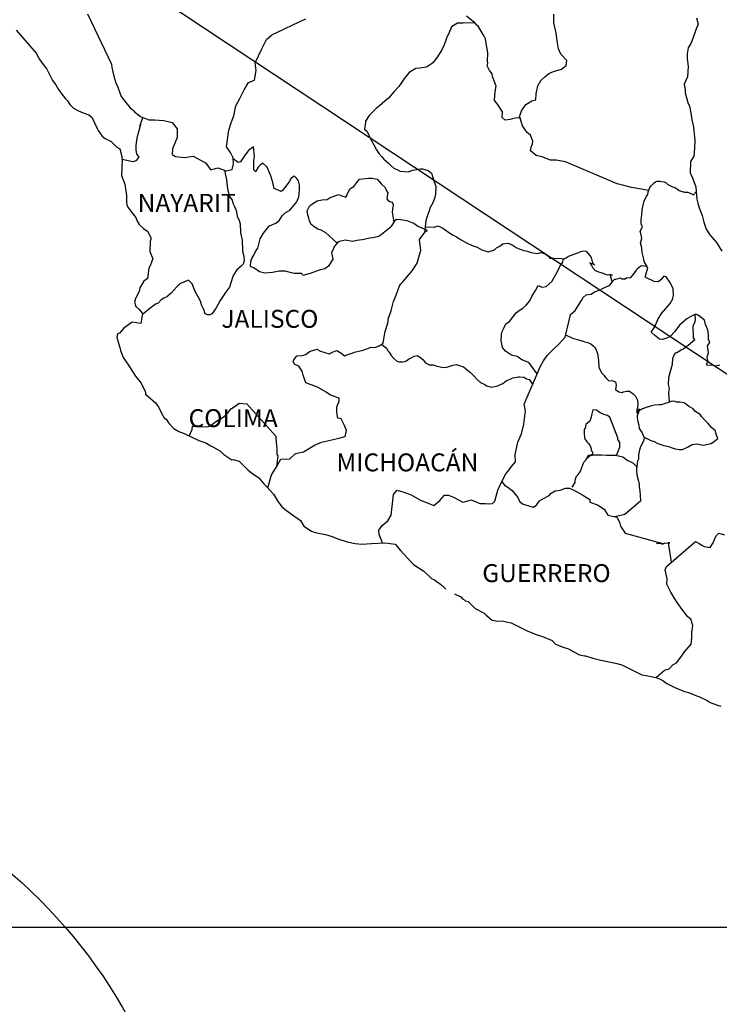
# Model space of a CAD drawing. Units: millimetres. Extents: x 645285 to 647685, y 2951297 to 2955263.
# Drawn here: x 647364 to 647458, y 2952712 to 2952843 of the extents above; entities that cross this region are included whole.
import ezdxf

# ---------------------------------------------------------------- set-up
doc = ezdxf.new("R2010")
doc.units = ezdxf.units.MM
doc.header["$LTSCALE"] = 40
doc.layers.add('SOLAPA', color=7, linetype='Continuous')
doc.styles.add('ROMANS', font='ROMANS', dxfattribs={"height": 0.2})
picture_1 = doc.add_image_def('image2.bmp', size_in_pixel=(2025, 1150))

msp = doc.modelspace()

# ---------------------------------------------------------------- linework, layer by layer
at = {"layer": 'SOLAPA'}
msp.add_line((647342.55, 2952873.06), (647573.18, 2952720.12), dxfattribs=at)
at = {"layer": 'SOLAPA', "color": 5, "linetype": 'Continuous'}
for p, q in [((647363.84, 2952842), (647366.48, 2952838.89)), ((647366.48, 2952838.89), (647366.79, 2952838.35)), ((647366.79, 2952838.35), (647366.98, 2952838)), ((647366.98, 2952838), (647367.43, 2952837.41)), ((647367.43, 2952837.41), (647367.91, 2952836.77)), ((647367.91, 2952836.77), (647368.7, 2952835.24)), ((647368.7, 2952835.24), (647369.14, 2952834.7)), ((647369.14, 2952834.7), (647369.49, 2952834.06)), ((647369.49, 2952834.06), (647369.78, 2952833.62)), ((647369.78, 2952833.62), (647370.42, 2952832.82)), ((647370.42, 2952832.82), (647370.66, 2952832.53)), ((647370.66, 2952832.53), (647371.01, 2952832.04)), ((647371.01, 2952832.04), (647371.5, 2952831.55)), ((647371.5, 2952831.55), (647372.04, 2952831.25)), ((647372.04, 2952831.25), (647372.57, 2952831.05)), ((647372.57, 2952831.05), (647373.51, 2952830.66)), ((647373.51, 2952830.66), (647373.95, 2952830.36)), ((647373.95, 2952830.36), (647374.64, 2952828.83)), ((647374.64, 2952828.83), (647374.78, 2952828.59)), ((647374.78, 2952828.59), (647375.32, 2952827.84)), ((647375.32, 2952827.84), (647375.72, 2952827.5)), ((647375.72, 2952827.5), (647376.5, 2952827.1)), ((647376.5, 2952827.1), (647377.29, 2952826.36)), ((647377.29, 2952826.36), (647377.68, 2952826.12)), ((647377.68, 2952826.12), (647377.93, 2952825.09)), ((647377.93, 2952825.09), (647377.93, 2952824.89)), ((647377.93, 2952824.89), (647377.98, 2952824.74)), ((647377.93, 2952823.7), (647377.88, 2952822.57)), ((647377.98, 2952824.74), (647377.93, 2952823.7)), ((647377.98, 2952824.74), (647377.98, 2952824.74)), ((647377.88, 2952822.57), (647378.32, 2952821.39)), ((647378.32, 2952821.39), (647378.57, 2952819.9)), ((647378.57, 2952819.9), (647378.57, 2952818.97)), ((647378.57, 2952818.97), (647378.62, 2952818.67)), ((647378.62, 2952818.67), (647378.72, 2952818.33)), ((647378.72, 2952818.33), (647379.26, 2952817.64)), ((647379.26, 2952817.64), (647379.8, 2952816.94)), ((647379.8, 2952816.94), (647380, 2952816.45)), ((647380, 2952816.45), (647380.24, 2952816.01)), ((647380.24, 2952816.01), (647380.83, 2952815.47)), ((647380.83, 2952815.47), (647381.42, 2952815.07)), ((647381.42, 2952815.07), (647381.81, 2952814.23)), ((647381.72, 2952813.79), (647381.66, 2952812.41)), ((647381.81, 2952814.03), (647381.72, 2952813.79)), ((647381.81, 2952814.23), (647381.81, 2952814.03)), ((647381.66, 2952812.41), (647382.06, 2952811.42)), ((647381.72, 2952810.49), (647381.52, 2952810.18)), ((647381.96, 2952811.12), (647381.72, 2952810.49)), ((647382.06, 2952811.42), (647381.96, 2952811.12)), ((647381.52, 2952810.18), (647381.38, 2952808.81)), ((647380.89, 2952808.46), (647380.35, 2952807.57)), ((647381.38, 2952808.81), (647380.89, 2952808.46)), ((647380.25, 2952807.07), (647379.76, 2952806.14)), ((647380.35, 2952807.57), (647380.25, 2952807.07)), ((647379.76, 2952806.14), (647379.62, 2952805.64)), ((647379.62, 2952805.64), (647379.82, 2952805.06)), ((647379.82, 2952805.06), (647380.21, 2952804.71)), ((647380.21, 2952804.71), (647380.7, 2952804.12)), ((647380.7, 2952804.12), (647380.46, 2952802.78)), ((647379.33, 2952802.98), (647378.2, 2952802.19)), ((647380.46, 2952802.78), (647379.33, 2952802.98)), ((647377.37, 2952801.4), (647377.28, 2952800.96)), ((647377.62, 2952801.49), (647377.37, 2952801.4)), ((647378.2, 2952802.19), (647377.62, 2952801.49)), ((647378.2, 2952802.19), (647378.2, 2952802.19)), ((647377.28, 2952800.96), (647377.47, 2952800.16)), ((647377.47, 2952800.16), (647377.67, 2952799.57)), ((647377.67, 2952799.57), (647377.77, 2952799.18)), ((647377.77, 2952799.18), (647377.87, 2952798.83)), ((647377.87, 2952798.83), (647378.11, 2952798.24)), ((647378.11, 2952798.24), (647378.75, 2952797.35)), ((647378.75, 2952797.35), (647379.34, 2952796.37)), ((647379.34, 2952796.37), (647379.78, 2952795.78)), ((647379.78, 2952795.78), (647380.52, 2952794.83)), ((647380.52, 2952794.83), (647380.81, 2952794.15)), ((647380.81, 2952794.15), (647381.01, 2952793.85)), ((647381.01, 2952793.85), (647381.11, 2952793.6)), ((647381.11, 2952793.6), (647381.11, 2952793.36)), ((647381.11, 2952793.36), (647381.75, 2952792.76)), ((647381.75, 2952792.76), (647382.38, 2952792.23)), ((647382.38, 2952792.23), (647382.83, 2952791.68)), ((647382.83, 2952791.68), (647383.17, 2952790.89)), ((647383.17, 2952790.89), (647383.61, 2952790.2)), ((647383.61, 2952790.2), (647383.91, 2952789.96)), ((647383.91, 2952789.96), (647384.15, 2952789.51)), ((647384.15, 2952789.51), (647384.89, 2952788.77)), ((647384.89, 2952788.77), (647385.53, 2952788.38)), ((647385.53, 2952788.38), (647386.26, 2952788.08)), ((647386.26, 2952788.08), (647388.22, 2952787.15)), ((647388.22, 2952787.15), (647388.22, 2952787.15)), ((647388.22, 2952787.15), (647389.15, 2952786.85)), ((647389.15, 2952786.85), (647389.84, 2952786.45)), ((647389.84, 2952786.45), (647390.08, 2952786.31)), ((647390.08, 2952786.31), (647391.11, 2952785.72)), ((647391.11, 2952785.72), (647391.56, 2952785.28)), ((647391.56, 2952785.28), (647392.64, 2952784.59)), ((647392.64, 2952784.59), (647392.78, 2952784.63)), ((647392.78, 2952784.63), (647392.78, 2952784.63)), ((647392.78, 2952784.63), (647393.62, 2952784.39)), ((647393.62, 2952784.39), (647394.74, 2952783.26)), ((647394.74, 2952783.26), (647395.23, 2952782.86)), ((647395.23, 2952782.86), (647396.21, 2952782.17)), ((647396.21, 2952782.17), (647396.9, 2952781.38)), ((647396.9, 2952781.38), (647397.3, 2952780.99)), ((647397.3, 2952780.99), (647398.18, 2952780)), ((647398.18, 2952780), (647398.72, 2952779.12)), ((647398.72, 2952779.12), (647399.31, 2952778.32)), ((647399.31, 2952778.32), (647399.94, 2952777.83)), ((647399.94, 2952777.83), (647400.73, 2952777.24)), ((647400.73, 2952777.24), (647401.81, 2952776.5)), ((647401.81, 2952776.5), (647402.25, 2952775.71)), ((647402.25, 2952775.71), (647403.24, 2952775.07)), ((647403.24, 2952775.07), (647403.77, 2952774.88)), ((647403.77, 2952774.88), (647405.14, 2952774.63)), ((647405.14, 2952774.63), (647406.02, 2952774.33)), ((647406.02, 2952774.33), (647406.62, 2952774.09)), ((647406.62, 2952774.09), (647408.04, 2952773.65)), ((647408.04, 2952773.65), (647409.07, 2952773.4)), ((647411.27, 2952773.4), (647413.08, 2952773.5)), ((647413.08, 2952773.5), (647414.41, 2952773.31)), ((647409.07, 2952773.4), (647410, 2952773.3)), ((647410, 2952773.3), (647411.27, 2952773.4)), ((647414.41, 2952773.31), (647415.14, 2952772.47)), ((647415.14, 2952772.47), (647415.59, 2952771.97)), ((647415.59, 2952771.97), (647416.86, 2952770.6)), ((647416.86, 2952770.6), (647418.24, 2952769.71)), ((647418.24, 2952769.71), (647419.26, 2952768.72)), ((647419.26, 2952768.72), (647419.66, 2952768.53)), ((647419.66, 2952768.53), (647419.66, 2952768.53)), ((647419.66, 2952768.53), (647420.05, 2952768.28)), ((647420.05, 2952768.28), (647420.49, 2952767.98)), ((647420.49, 2952767.98), (647420.59, 2952767.88)), ((647420.59, 2952767.88), (647420.73, 2952767.73)), ((647420.73, 2952767.73), (647421.18, 2952767.3)), ((647422.35, 2952766.7), (647423.19, 2952766.26)), ((647423.19, 2952766.26), (647423.44, 2952766.01)), ((647423.44, 2952766.01), (647423.73, 2952765.82)), ((647423.73, 2952765.82), (647423.78, 2952765.76)), ((647423.78, 2952765.76), (647424.17, 2952765.67)), ((647424.17, 2952765.67), (647425.1, 2952764.73)), ((647425.1, 2952764.73), (647426.33, 2952764.09)), ((647426.33, 2952764.09), (647426.57, 2952763.84)), ((647426.57, 2952763.84), (647427.36, 2952763.16)), ((647427.36, 2952763.16), (647428.14, 2952763.01)), ((647428.14, 2952763.01), (647428.73, 2952763.06)), ((647428.73, 2952763.06), (647429.27, 2952762.96)), ((647429.27, 2952762.96), (647429.91, 2952762.81)), ((647429.91, 2952762.81), (647430.98, 2952762.27)), ((647430.98, 2952762.27), (647432.06, 2952761.73)), ((647432.06, 2952761.73), (647433.05, 2952761.34)), ((647433.05, 2952761.34), (647433.14, 2952761.29)), ((647433.14, 2952761.29), (647434.12, 2952760.99)), ((647434.12, 2952760.99), (647435.4, 2952760.45)), ((647435.4, 2952760.45), (647435.84, 2952759.96)), ((647435.84, 2952759.96), (647436.87, 2952759.56)), ((647436.87, 2952759.56), (647437.56, 2952759.32)), ((647437.56, 2952759.32), (647438.29, 2952758.92)), ((647438.29, 2952758.92), (647439.03, 2952758.53)), ((647439.03, 2952758.53), (647439.71, 2952758.38)), ((647439.71, 2952758.38), (647439.86, 2952758.38)), ((647439.86, 2952758.38), (647440.84, 2952758.08)), ((647440.84, 2952758.08), (647441.87, 2952757.84)), ((647441.87, 2952757.84), (647443.83, 2952757.4)), ((647443.83, 2952757.4), (647444.71, 2952757.2)), ((647444.71, 2952757.2), (647447.36, 2952755.87)), ((647447.36, 2952755.87), (647447.95, 2952755.77)), ((647447.95, 2952755.77), (647449.22, 2952755.52)), ((647449.22, 2952755.52), (647449.72, 2952755.33)), ((647449.72, 2952755.33), (647450.16, 2952755.09)), ((647450.16, 2952755.09), (647450.69, 2952754.69)), ((647450.69, 2952754.69), (647451.77, 2952754.15)), ((647451.77, 2952754.15), (647453.05, 2952753.65)), ((647453.05, 2952753.65), (647453.44, 2952753.56)), ((647453.44, 2952753.56), (647453.83, 2952753.41)), ((647453.83, 2952753.41), (647454.66, 2952753.06)), ((647454.66, 2952753.06), (647454.96, 2952752.97)), ((647454.96, 2952752.97), (647456.09, 2952752.42)), ((647456.09, 2952752.42), (647456.48, 2952752.18)), ((647456.48, 2952752.18), (647457.46, 2952751.83)), ((647457.46, 2952751.83), (647457.9, 2952751.69))]:
    msp.add_line(p, q, dxfattribs=at)
at = {"layer": 'SOLAPA', "color": 7, "linetype": 'Continuous'}
for p, q in [((647395.5, 2952826.39), (647394.86, 2952825.89)), ((647395.65, 2952825.15), (647395.5, 2952826.39)), ((647393.49, 2952824.32), (647392.81, 2952824.81)), ((647394.12, 2952824.95), (647393.93, 2952824.61)), ((647394.42, 2952825.35), (647394.12, 2952824.95)), ((647394.86, 2952825.89), (647394.42, 2952825.35)), ((647395.55, 2952824.61), (647395.65, 2952825.15)), ((647393.78, 2952824.41), (647393.49, 2952824.32)), ((647393.93, 2952824.61), (647393.78, 2952824.41)), ((647395.55, 2952824.11), (647395.55, 2952824.61)), ((647395.55, 2952823.33), (647395.55, 2952824.11)), ((647396.14, 2952823.67), (647395.84, 2952823.13)), ((647396.44, 2952824.01), (647396.14, 2952823.67)), ((647396.78, 2952824.21), (647396.44, 2952824.01)), ((647397.32, 2952823.67), (647396.78, 2952824.21)), ((647397.81, 2952822.53), (647397.32, 2952823.67)), ((647395.84, 2952823.08), (647395.55, 2952823.33)), ((647395.84, 2952823.13), (647395.84, 2952823.08)), ((647398.1, 2952821.65), (647397.81, 2952822.53)), ((647400.51, 2952822.13), (647400.32, 2952821.79)), ((647400.86, 2952822.43), (647400.51, 2952822.13)), ((647401, 2952822.48), (647400.86, 2952822.43)), ((647401.25, 2952822.23), (647401, 2952822.48)), ((647401.54, 2952821.84), (647401.25, 2952822.23)), ((647398.26, 2952820.81), (647398.1, 2952821.65)), ((647400.02, 2952821.35), (647399.39, 2952820.56)), ((647400.32, 2952821.79), (647400.02, 2952821.35)), ((647401.64, 2952821.3), (647401.54, 2952821.84)), ((647401.64, 2952820.61), (647401.64, 2952821.3)), ((647399.19, 2952820.41), (647398.26, 2952820.81)), ((647399.39, 2952820.56), (647399.19, 2952820.41)), ((647401.3, 2952819.07), (647401.55, 2952819.72)), ((647401.55, 2952819.72), (647401.64, 2952820.61)), ((647400.37, 2952817.94), (647400.62, 2952818.24)), ((647400.62, 2952818.24), (647401.3, 2952819.07)), ((647399, 2952816.61), (647399.34, 2952817.16)), ((647399.34, 2952817.16), (647399.73, 2952817.56)), ((647399.73, 2952817.56), (647400.37, 2952817.94)), ((647397.33, 2952815.49), (647397.67, 2952815.83)), ((647397.67, 2952815.83), (647398.51, 2952816.22)), ((647398.51, 2952816.22), (647399, 2952816.61)), ((647413.73, 2952815.56), (647412.4, 2952814.52)), ((647413.92, 2952815.85), (647413.73, 2952815.56)), ((647414.32, 2952816.45), (647413.92, 2952815.85)), ((647414.61, 2952816.69), (647414.32, 2952816.45)), ((647415.15, 2952816.64), (647414.61, 2952816.69)), ((647416.04, 2952816.49), (647415.15, 2952816.64)), ((647416.92, 2952816.14), (647416.04, 2952816.49)), ((647417.41, 2952815.8), (647416.92, 2952816.14)), ((647418.74, 2952815.2), (647417.41, 2952815.8)), ((647396.4, 2952814.11), (647396.83, 2952814.85)), ((647396.83, 2952814.85), (647397.33, 2952815.49)), ((647412.01, 2952814.38), (647411.47, 2952814.23)), ((647412.4, 2952814.52), (647412.01, 2952814.38)), ((647412.4, 2952814.52), (647412.4, 2952814.52)), ((647417.7, 2952814.03), (647418.44, 2952815.06)), ((647418.44, 2952815.06), (647418.74, 2952815.2)), ((647396.1, 2952812.87), (647396.4, 2952814.11)), ((647406.31, 2952813.11), (647406.21, 2952812.81)), ((647406.37, 2952813.15), (647406.31, 2952813.11)), ((647406.8, 2952813.7), (647406.37, 2952813.15)), ((647407, 2952813.74), (647406.8, 2952813.7)), ((647407.74, 2952813.94), (647407, 2952813.74)), ((647408.77, 2952813.74), (647407.74, 2952813.94)), ((647409.31, 2952813.89), (647408.77, 2952813.74)), ((647410.04, 2952813.99), (647409.31, 2952813.89)), ((647411.03, 2952814.18), (647410.04, 2952813.99)), ((647411.47, 2952814.23), (647411.03, 2952814.18)), ((647417.86, 2952812.55), (647417.7, 2952814.03)), ((647395.31, 2952811.49), (647395.56, 2952811.94)), ((647395.56, 2952811.94), (647395.8, 2952812.43)), ((647395.8, 2952812.43), (647396.1, 2952812.87)), ((647406.21, 2952812.81), (647405.92, 2952812.22)), ((647405.92, 2952812.22), (647405.97, 2952812.07)), ((647405.97, 2952812.07), (647406.12, 2952811.38)), ((647417.37, 2952810.87), (647417.7, 2952811.96)), ((647417.7, 2952811.96), (647417.86, 2952812.55)), ((647395.12, 2952810.61), (647395.17, 2952810.96)), ((647395.17, 2952810.36), (647395.12, 2952810.61)), ((647395.17, 2952811.1), (647395.31, 2952811.49)), ((647395.17, 2952810.96), (647395.17, 2952811.1)), ((647395.56, 2952810.22), (647395.17, 2952810.36)), ((647405.53, 2952810.45), (647405.04, 2952810.1)), ((647406.12, 2952811.38), (647405.53, 2952810.45)), ((647416.68, 2952809.83), (647417.37, 2952810.87)), ((647396.3, 2952809.72), (647395.56, 2952810.22)), ((647397.03, 2952809.52), (647396.3, 2952809.72)), ((647398.07, 2952809.62), (647397.03, 2952809.52)), ((647398.95, 2952809.77), (647398.07, 2952809.62)), ((647399.78, 2952809.81), (647398.95, 2952809.77)), ((647400.42, 2952809.61), (647399.78, 2952809.81)), ((647400.96, 2952809.46), (647400.42, 2952809.61)), ((647401.95, 2952809.46), (647400.96, 2952809.46)), ((647402.09, 2952809.22), (647401.95, 2952809.46)), ((647401.95, 2952809.46), (647401.95, 2952809.46)), ((647403.07, 2952809.46), (647402.09, 2952809.22)), ((647404.3, 2952809.91), (647403.07, 2952809.46)), ((647405.04, 2952810.1), (647404.3, 2952809.91)), ((647415.45, 2952808.36), (647416.19, 2952809.24)), ((647416.19, 2952809.24), (647416.68, 2952809.83)), ((647414.57, 2952806.59), (647415.01, 2952807.82)), ((647415.01, 2952807.82), (647415.2, 2952808.11)), ((647415.2, 2952808.11), (647415.45, 2952808.36)), ((647414.22, 2952805.75), (647414.57, 2952806.59)), ((647414.03, 2952805.01), (647414.22, 2952805.75)), ((647413.54, 2952803.53), (647413.88, 2952804.51)), ((647413.88, 2952804.51), (647414.03, 2952805.01)), ((647413.1, 2952801.71), (647413.44, 2952802.84)), ((647413.44, 2952802.84), (647413.54, 2952803.53)), ((647412.95, 2952801.02), (647413.1, 2952801.71)), ((647411.72, 2952799.59), (647412.31, 2952799.83)), ((647412.31, 2952799.83), (647412.81, 2952800.18)), ((647412.81, 2952800.18), (647412.95, 2952801.02)), ((647401.07, 2952798.17), (647401.31, 2952798.47)), ((647401.31, 2952798.47), (647402, 2952798.52)), ((647402, 2952798.52), (647402.5, 2952798.67)), ((647402.5, 2952798.67), (647402.99, 2952799.06)), ((647402.99, 2952799.06), (647403.97, 2952799.36)), ((647403.97, 2952799.36), (647404.46, 2952799.11)), ((647404.46, 2952799.11), (647405.04, 2952798.91)), ((647405.04, 2952798.91), (647405.64, 2952798.76)), ((647405.64, 2952798.76), (647406.13, 2952799.01)), ((647406.13, 2952799.01), (647406.62, 2952799.2)), ((647406.62, 2952799.2), (647407.31, 2952798.81)), ((647407.31, 2952798.81), (647407.65, 2952798.46)), ((647407.65, 2952798.46), (647408.24, 2952798.71)), ((647408.24, 2952798.71), (647408.69, 2952798.85)), ((647408.69, 2952798.85), (647409.02, 2952798.95)), ((647409.02, 2952798.95), (647410.16, 2952799.25)), ((647410.16, 2952799.25), (647411.23, 2952799.64)), ((647411.23, 2952799.64), (647411.72, 2952799.59)), ((647400.82, 2952797.73), (647400.92, 2952797.93)), ((647401.03, 2952797.33), (647400.82, 2952797.73)), ((647400.92, 2952797.93), (647401.07, 2952798.17)), ((647401.56, 2952797.09), (647401.03, 2952797.33)), ((647402.01, 2952796.45), (647401.56, 2952797.09)), ((647402.15, 2952795.91), (647402.01, 2952796.45)), ((647402.5, 2952794.87), (647402.15, 2952795.91)), ((647404.07, 2952794.28), (647402.5, 2952794.87)), ((647405.2, 2952793.63), (647404.07, 2952794.28)), ((647405.79, 2952793.24), (647405.2, 2952793.63)), ((647406.97, 2952792.84), (647405.79, 2952793.24)), ((647392.93, 2952791.68), (647393.61, 2952792.17)), ((647393.61, 2952792.17), (647394.64, 2952792.07)), ((647394.64, 2952792.07), (647398.48, 2952787.73)), ((647406.62, 2952791.66), (647406.97, 2952792.4)), ((647406.97, 2952792.4), (647406.97, 2952792.84)), ((647391.6, 2952790.35), (647392.04, 2952790.8)), ((647392.04, 2952790.8), (647392.58, 2952791.43)), ((647392.58, 2952791.43), (647392.93, 2952791.68)), ((647406.62, 2952790.92), (647406.62, 2952791.66)), ((647406.77, 2952790.13), (647406.62, 2952790.92)), ((647389.83, 2952789.17), (647390.32, 2952789.57)), ((647390.32, 2952789.57), (647390.91, 2952789.96)), ((647390.91, 2952789.96), (647391.6, 2952790.35)), ((647407.21, 2952790.08), (647406.77, 2952790.13)), ((647407.66, 2952789.19), (647407.21, 2952790.08)), ((647386.94, 2952787.76), (647387.33, 2952788.63)), ((647387.33, 2952788.63), (647387.38, 2952789.08)), ((647387.38, 2952789.08), (647388.02, 2952789.03)), ((647388.02, 2952789.03), (647388.65, 2952789.03)), ((647388.65, 2952789.03), (647389.39, 2952788.97)), ((647389.39, 2952788.97), (647389.83, 2952789.17)), ((647407.91, 2952788.5), (647407.66, 2952789.19)), ((647407.76, 2952787.71), (647407.91, 2952788.5)), ((647398.48, 2952787.73), (647398.48, 2952787.38)), ((647398.48, 2952787.38), (647398.53, 2952786.99)), ((647398.53, 2952786.99), (647398.57, 2952786.5)), ((647403.68, 2952786.54), (647404.61, 2952786.93)), ((647404.61, 2952786.93), (647405.4, 2952787.13)), ((647405.4, 2952787.13), (647406.92, 2952787.47)), ((647406.92, 2952787.47), (647407.76, 2952787.71)), ((647398.57, 2952786.5), (647398.62, 2952786.2)), ((647398.62, 2952786.2), (647398.62, 2952786)), ((647398.62, 2952786), (647398.62, 2952785.31)), ((647398.62, 2952785.31), (647398.77, 2952785.12)), ((647400.35, 2952784.72), (647401.13, 2952785.41)), ((647401.13, 2952785.41), (647402.21, 2952785.66)), ((647402.21, 2952785.66), (647403.68, 2952786.54)), ((647398.53, 2952783.54), (647399.16, 2952784.67)), ((647398.77, 2952785.12), (647398.59, 2952783.65)), ((647399.16, 2952784.67), (647400.35, 2952784.72)), ((647397.94, 2952782.6), (647398.53, 2952783.54)), ((647397.42, 2952780.85), (647397.94, 2952782.6))]:
    msp.add_line(p, q, dxfattribs=at)
for points in [[(647373.34, 2952844.17), (647376.54, 2952837.45), (647376.58, 2952837.01), (647376.88, 2952835.83), (647377.13, 2952834.94), (647377.42, 2952834.35), (647377.86, 2952833.11), (647378.45, 2952832.33), (647379.04, 2952831.59), (647379.49, 2952831.24), (647379.64, 2952831.09), (647380.42, 2952830.45), (647381.55, 2952830), (647382.28, 2952830), (647383.56, 2952829.9), (647384.65, 2952829.65), (647385.33, 2952828.81), (647385.33, 2952827.63), (647384.7, 2952826.15), (647384.65, 2952825.36), (647385.09, 2952825.12), (647386.32, 2952824.97), (647387.44, 2952825.16), (647389.12, 2952824.28), (647389.8, 2952823.33), (647390.74, 2952823.58), (647391.87, 2952823.19), (647392.65, 2952823.38), (647392.85, 2952824.12), (647392.8, 2952824.95), (647392.46, 2952825.65), (647391.91, 2952826.39), (647392.21, 2952828.61), (647392.55, 2952829.59), (647392.89, 2952830.53), (647393.14, 2952831.86), (647393.68, 2952832.84), (647394.26, 2952834.03), (647394.86, 2952835.01), (647395.64, 2952835.3), (647395.88, 2952836.59), (647395.74, 2952837.62), (647396.62, 2952839.5), (647397.26, 2952840.73), (647397.95, 2952841.36), (647399.57, 2952842.1), (647400.84, 2952842.74), (647402.51, 2952843.48)], [(647448.28, 2952820.57), (647445.99, 2952820.98), (647444.96, 2952821.23), (647444.07, 2952821.47), (647437.15, 2952824.4), (647435.92, 2952824.6), (647435.18, 2952824.6), (647434, 2952825.04), (647433.27, 2952825.24), (647432.48, 2952825.88), (647432.58, 2952826.37), (647432.77, 2952826.82), (647432.82, 2952827.16), (647432.48, 2952827.95), (647432.04, 2952828.3), (647431.45, 2952829.19), (647431.1, 2952830.22), (647431.15, 2952830.27), (647430.51, 2952830.22), (647429.77, 2952830.03), (647429.13, 2952829.98), (647428.7, 2952830.32), (647428.75, 2952831.06), (647428.2, 2952831.95), (647427.71, 2952832.64), (647427.76, 2952833.78), (647427.91, 2952834.52), (647427.41, 2952835.8), (647427.37, 2952836.14), (647427.02, 2952836.59), (647426.72, 2952837.23), (647426.78, 2952837.57), (647426.77, 2952837.87), (647426.82, 2952838.9), (647426.48, 2952840.83), (647426.33, 2952841.17), (647425.49, 2952842.51), (647425.34, 2952842.65), (647425.1, 2952842.9), (647423.94, 2952843.86)], [(647431, 2952830.26), (647431.3, 2952831.2), (647431.88, 2952832.04), (647432.67, 2952832.53), (647433.21, 2952832.68), (647433.26, 2952833.47), (647433.46, 2952834.56), (647433.9, 2952835.24), (647434.39, 2952835.74), (647434.93, 2952836.18), (647435.57, 2952836.47), (647436.65, 2952836.77), (647437.24, 2952837.26), (647437.33, 2952837.95), (647436.55, 2952838.79), (647436.25, 2952839.48), (647436.06, 2952840.56), (647435.91, 2952841.6), (647435.61, 2952842.98), (647435.61, 2952844.11)], [(647425.01, 2952842.98), (647423.53, 2952842.9), (647422.74, 2952842.9), (647421.96, 2952842.41), (647421.62, 2952841.67), (647421.27, 2952840.93), (647420.93, 2952839.9), (647420.59, 2952839.21), (647420.1, 2952838.42), (647419.41, 2952837.59), (647418.62, 2952837.04), (647417.74, 2952836.9), (647417.2, 2952836.85), (647416.31, 2952836.31), (647415.67, 2952835.57), (647415.34, 2952835.03), (647414.94, 2952834.48), (647414.3, 2952833.8), (647413.52, 2952832.91), (647413.03, 2952832.51), (647412.34, 2952831.88), (647411.9, 2952831.53), (647410.96, 2952830.6), (647410.47, 2952829.81), (647410.47, 2952829.66), (647410.33, 2952828.78), (647410.68, 2952828.43), (647411.17, 2952827.39), (647411.56, 2952826.65), (647411.95, 2952826.01), (647412.25, 2952825.52), (647412.64, 2952825.07), (647412.93, 2952824.73), (647413.52, 2952824.23), (647413.87, 2952823.89), (647414.26, 2952823.54), (647414.65, 2952823.35), (647415.1, 2952823.15), (647415.63, 2952823.1), (647416.18, 2952823.05), (647416.77, 2952823.29), (647417.8, 2952823.44), (647418.09, 2952823.44), (647418.83, 2952823.24), (647419.27, 2952822.9), (647419.47, 2952822.31), (647419.86, 2952821.12), (647419.81, 2952820.08), (647419.67, 2952819.49), (647419.47, 2952818.9), (647419.08, 2952818.21), (647419.03, 2952817.96), (647418.74, 2952817.23), (647418.69, 2952817.12), (647418.54, 2952816.49), (647418.34, 2952814.91)], [(647377.98, 2952824.74), (647379.39, 2952824.44), (647379.64, 2952824.48), (647379.94, 2952824.63), (647380.23, 2952825.07), (647379.93, 2952825.42), (647379.84, 2952826.01), (647379.84, 2952826.55), (647379.88, 2952826.95), (647379.93, 2952827.25), (647379.98, 2952827.54), (647380.13, 2952828.13), (647380.23, 2952828.58), (647380.47, 2952829.42), (647380.32, 2952829.17), (647380.72, 2952830.33)], [(647391.64, 2952823.27), (647391.92, 2952822), (647392.01, 2952821.16), (647392.11, 2952820.57), (647392.31, 2952819.78), (647392.66, 2952819.29), (647392.75, 2952818.85), (647392.95, 2952818.5), (647393.2, 2952817.91), (647393.34, 2952817.12), (647393.59, 2952816.57), (647393.74, 2952816.13), (647393.79, 2952814.9), (647393.99, 2952813.91), (647394.04, 2952812.63), (647394.08, 2952812.23), (647394.23, 2952811.79), (647394.28, 2952811.15), (647394.14, 2952810.71), (647393.89, 2952810.46), (647393.3, 2952809.97), (647392.91, 2952809.33), (647392.71, 2952808.94), (647392.32, 2952807.66), (647391.79, 2952806.96), (647391.05, 2952805.88), (647390.51, 2952804.89), (647390.12, 2952804.3), (647389.96, 2952804.11), (647389.68, 2952803.96), (647389.43, 2952803.96), (647389.08, 2952804.11), (647388.89, 2952804.65), (647388.59, 2952805.29), (647388.45, 2952805.79), (647388.1, 2952806.43), (647387.71, 2952807.07), (647387.31, 2952808.11), (647386.82, 2952808.6), (647385.79, 2952808.16), (647385.54, 2952807.96), (647385.25, 2952807.66), (647384.51, 2952806.83), (647383.93, 2952806.34), (647383.53, 2952806.19), (647383.19, 2952805.94), (647382.79, 2952805.5), (647382.5, 2952805.41), (647381.91, 2952804.96), (647380.68, 2952804)], [(647406.67, 2952813.53), (647405.57, 2952814.54), (647405.18, 2952814.93), (647404.55, 2952815.28), (647404.1, 2952815.42), (647403.61, 2952815.72), (647403.17, 2952816.07), (647402.97, 2952816.51), (647402.92, 2952816.86), (647402.73, 2952817.5), (647402.68, 2952817.84), (647402.97, 2952818.48), (647403.07, 2952818.58), (647403.32, 2952818.73), (647404, 2952819.17), (647404.69, 2952819.32), (647405.37, 2952819.37), (647405.77, 2952819.61), (647406.16, 2952819.76), (647406.85, 2952820.01), (647407.29, 2952819.86), (647407.74, 2952819.71), (647407.83, 2952819.61), (647408.03, 2952820.05), (647408.37, 2952820.79), (647408.91, 2952821.08), (647409.3, 2952821.63), (647409.65, 2952822.07), (647410.88, 2952822.22), (647411.37, 2952822.22), (647412.01, 2952822.07), (647412.6, 2952821.43), (647413.09, 2952820.98), (647413.24, 2952820.59), (647413.43, 2952820.24), (647413.38, 2952819.8), (647413.33, 2952819.46), (647413.48, 2952819.21), (647413.73, 2952819.11), (647414.02, 2952819.01), (647414.17, 2952818.71), (647414.17, 2952818.56), (647414.07, 2952818.17), (647414.07, 2952818.02), (647414.02, 2952817.68), (647414.24, 2952816.33)], [(647457.79, 2952797.25), (647457.2, 2952797.1), (647456.96, 2952797.2), (647456.02, 2952797.25), (647456.02, 2952797.35), (647456.17, 2952797.79), (647456.08, 2952798.34), (647456.27, 2952798.88), (647456.12, 2952799.81), (647456.42, 2952800.26), (647456.26, 2952800.7), (647456.26, 2952801.29), (647456.26, 2952801.29), (647456.17, 2952801.93), (647455.87, 2952802.68), (647455.73, 2952803.22), (647454.89, 2952803.91), (647454.54, 2952804.05), (647454.01, 2952803.77), (647453.37, 2952803.42), (647452.39, 2952802.58), (647451.75, 2952801.74), (647451.16, 2952801.06), (647450.57, 2952800.81), (647450.08, 2952800.66), (647449.74, 2952800.71), (647449.05, 2952801.26), (647448.6, 2952801.65), (647449.1, 2952802.34), (647449.49, 2952803.33), (647449.98, 2952804.12), (647450.57, 2952804.8), (647451.16, 2952805.45), (647451.5, 2952806.08), (647451.6, 2952806.62), (647451.55, 2952807.46), (647451.11, 2952808.3), (647450.61, 2952809.04), (647450.32, 2952809.14), (647449.88, 2952808.65), (647449.54, 2952808.36), (647448.99, 2952808.4), (647447.82, 2952809), (647448.16, 2952810.23), (647447.66, 2952811.07), (647447.57, 2952811.56), (647447.42, 2952812.3), (647447.37, 2952812.89), (647447.17, 2952813.58), (647447.37, 2952814.17), (647447.27, 2952814.62), (647447.12, 2952815.12), (647447.47, 2952815.7), (647447.27, 2952816.1), (647447.27, 2952816.74), (647447.37, 2952817.28), (647447.41, 2952817.97), (647447.56, 2952818.61), (647447.66, 2952819.15), (647447.95, 2952819.7), (647448.15, 2952820.04), (647448.2, 2952820.38), (647448.44, 2952820.98), (647448.59, 2952821.17), (647448.84, 2952821.42), (647448.99, 2952821.57), (647449.18, 2952821.71), (647449.43, 2952821.82), (647449.77, 2952821.82), (647449.97, 2952821.76), (647450.36, 2952821.71), (647450.61, 2952821.57), (647450.85, 2952821.37), (647451.44, 2952821.07), (647451.69, 2952821.02), (647451.78, 2952820.97), (647451.93, 2952820.82), (647452.08, 2952820.77), (647452.33, 2952820.58), (647452.86, 2952820.38), (647452.96, 2952820.38), (647453.11, 2952820.33), (647453.45, 2952820.32), (647453.8, 2952820.23), (647453.9, 2952820.18), (647454.09, 2952820.08), (647454.24, 2952819.98), (647454.24, 2952819.98), (647454.62, 2952820.38)], [(647418.44, 2952815.73), (647419.62, 2952815.65), (647420.16, 2952815.85), (647420.8, 2952815.55), (647421.24, 2952815.2), (647422.08, 2952814.66), (647422.62, 2952814.36), (647423.16, 2952814.01), (647423.95, 2952813.57), (647424.73, 2952813.23), (647425.36, 2952812.98), (647426.01, 2952812.63), (647426.84, 2952812.38), (647427.58, 2952812.58), (647427.72, 2952812.68), (647427.97, 2952812.92), (647428.42, 2952813.12), (647428.81, 2952813.42), (647429.49, 2952813.52), (647430.04, 2952813.31), (647430.57, 2952812.97), (647430.97, 2952812.77), (647431.61, 2952812.57), (647432.04, 2952812.47), (647432.44, 2952812.33), (647432.83, 2952812.23), (647433.42, 2952812.17), (647433.87, 2952812.27), (647434.11, 2952812.22), (647434.6, 2952812.02), (647434.89, 2952811.78), (647435.1, 2952811.53), (647435.63, 2952811.53), (647435.88, 2952811.48), (647436.52, 2952811.53), (647436.91, 2952811.43), (647437.06, 2952811.43), (647436.86, 2952811.33), (647436.86, 2952811.38), (647437.16, 2952811.53), (647437.55, 2952811.78), (647437.84, 2952811.87), (647438.53, 2952812.17), (647438.93, 2952812.27), (647439.21, 2952812.41), (647439.56, 2952812.51), (647439.91, 2952812.46), (647440.55, 2952811.72), (647440.65, 2952811.43), (647440.79, 2952810.88), (647441.08, 2952810.59), (647440.44, 2952810.88), (647440.65, 2952810.54), (647440.79, 2952810.29), (647441.14, 2952809.89), (647441.48, 2952809.75), (647441.72, 2952809.65), (647442.22, 2952809.5), (647442.46, 2952809.4), (647442.8, 2952809.3), (647443, 2952809.35), (647443.44, 2952809.25), (647443.44, 2952809.25), (647443.09, 2952809.33), (647443.41, 2952808.34)], [(647412.74, 2952773.49), (647412.29, 2952774.59), (647412.23, 2952775.19), (647412.68, 2952775.82), (647413.46, 2952776.42), (647413.91, 2952777.21), (647414.05, 2952778.34), (647414.2, 2952779.96), (647414.69, 2952780.51), (647415.47, 2952780.31), (647416.56, 2952779.91), (647417.73, 2952779.22), (647418.91, 2952778.77), (647419.6, 2952778.48), (647420.39, 2952779.16), (647421.02, 2952779.86), (647421.56, 2952779.86), (647422.2, 2952779.61), (647423.48, 2952778.92), (647424.32, 2952779.16), (647424.51, 2952779.26), (647425.15, 2952779.02), (647425.74, 2952778.76), (647426.47, 2952778.76), (647426.92, 2952778.71), (647427.41, 2952778.76), (647427.75, 2952779.06), (647428.14, 2952780.53), (647428.54, 2952781.42), (647429.22, 2952782.71), (647429.51, 2952783.05), (647429.95, 2952783.69), (647430.5, 2952784.32), (647430.45, 2952785.31), (647430.79, 2952786.94), (647431.28, 2952788.07), (647431.62, 2952789.36), (647431.82, 2952791.13), (647431.67, 2952792.01), (647433.83, 2952797.09), (647434.22, 2952797.83), (647434.71, 2952798.52), (647435.69, 2952799.51), (647436.23, 2952800), (647437.11, 2952800.98), (647437.61, 2952803), (647437.84, 2952803.98), (647438.48, 2952804.52), (647439.32, 2952805.86), (647439.52, 2952806.25), (647439.91, 2952806.64), (647440.6, 2952806.7), (647441.04, 2952807.04), (647441.78, 2952807.29), (647442.12, 2952807.48), (647443.1, 2952807.93), (647443.54, 2952808.51), (647443.74, 2952808.7), (647443.89, 2952808.7), (647444.52, 2952808.91), (647444.67, 2952808.76), (647445.12, 2952808.76), (647445.31, 2952808.91), (647445.9, 2952808.95), (647446.2, 2952809.3), (647446.63, 2952809.93), (647446.73, 2952810.08), (647447.03, 2952810.38), (647447.33, 2952810.53), (647448.02, 2952810.47)], [(647433.4, 2952796.06), (647432.26, 2952797.58), (647431.33, 2952797.93), (647430.73, 2952798.38), (647429.95, 2952798.58), (647429.16, 2952799.12), (647428.77, 2952799.61), (647428.67, 2952800.06), (647428.57, 2952800.5), (647428.62, 2952801.34), (647428.72, 2952801.73), (647428.91, 2952802.08), (647429.21, 2952802.76), (647429.7, 2952803.06), (647430.58, 2952804.2), (647430.83, 2952804.44), (647431.47, 2952804.83), (647431.91, 2952805.23), (647432.39, 2952805.82), (647432.69, 2952806.41), (647433.18, 2952807.2), (647433.52, 2952807.88), (647434.01, 2952807.64), (647434.6, 2952807.74), (647435.34, 2952808.42), (647435.69, 2952809.02), (647436.18, 2952809.91), (647436.47, 2952810.49), (647436.82, 2952810.99), (647436.86, 2952811.33)], [(647451.04, 2952792.29), (647450.97, 2952793.56), (647451.07, 2952794.1), (647450.91, 2952794.65), (647450.97, 2952795.58), (647451.16, 2952796.23), (647451.46, 2952797.36), (647451.51, 2952798.1), (647451.7, 2952798.59), (647451.9, 2952798.89), (647452.05, 2952798.93), (647452.39, 2952799.13), (647452.63, 2952799.28), (647452.93, 2952799.42), (647453.27, 2952799.72), (647453.57, 2952799.92), (647454.45, 2952800.65), (647454.25, 2952800.9), (647454.25, 2952801.3), (647454.21, 2952802.04), (647454.21, 2952802.48), (647454.25, 2952802.58), (647454.5, 2952803.07), (647454.54, 2952803.27), (647454.49, 2952804.03)], [(647437.19, 2952801.28), (647438.1, 2952800.83), (647438.74, 2952800.68), (647439.23, 2952800.53), (647439.77, 2952800.33), (647440.16, 2952800.28), (647440.55, 2952800.09), (647440.8, 2952799.84), (647441.14, 2952799.59), (647441.44, 2952798.81), (647441.49, 2952798.46), (647441.59, 2952797.87), (647441.63, 2952796.93), (647442.03, 2952796.14), (647442.33, 2952795.84), (647442.52, 2952795.6), (647442.96, 2952795.15), (647443.35, 2952795.2), (647443.84, 2952795), (647443.95, 2952794.56), (647443.84, 2952793.97), (647444.29, 2952793.67), (647444.73, 2952793.57), (647444.88, 2952793.67), (647445.37, 2952793.77), (647445.71, 2952793.77), (647446.2, 2952793.42), (647446.5, 2952793.07), (647446.8, 2952792.54), (647446.85, 2952792.04), (647446.8, 2952791.6), (647446.7, 2952791.21), (647446.7, 2952790.81), (647447, 2952791.4), (647446.9, 2952790.91), (647446.75, 2952790.47), (647446.75, 2952790.22), (647446.85, 2952789.72), (647446.94, 2952789.23), (647447, 2952788.79), (647447.19, 2952788.49), (647447.39, 2952788.2), (647447.49, 2952787.95), (647447.68, 2952787.56), (647447.59, 2952787.06), (647447.34, 2952786.57), (647447.14, 2952786.17), (647447.04, 2952785.88), (647447, 2952785.68), (647446.9, 2952785.24), (647446.9, 2952784.9), (647446.9, 2952784.69), (647446.8, 2952784.41), (647446.65, 2952783.37)], [(647412.62, 2952800.05), (647413.3, 2952799.44), (647413.44, 2952799.14), (647413.64, 2952798.95), (647413.89, 2952798.5), (647414.23, 2952798.11), (647414.63, 2952797.76), (647415.02, 2952797.66), (647415.46, 2952797.66), (647415.85, 2952797.76), (647416.2, 2952798.01), (647416.64, 2952798.25), (647416.98, 2952798.44), (647417.37, 2952798.5), (647417.82, 2952798.25), (647418.16, 2952797.95), (647418.46, 2952797.56), (647418.95, 2952797.26), (647419.49, 2952797.26), (647419.88, 2952797.16), (647420.42, 2952797.01), (647420.67, 2952796.96), (647421.16, 2952796.91), (647421.45, 2952797.01), (647422.14, 2952797.21), (647422.63, 2952797.3), (647423.56, 2952797.01), (647424.1, 2952796.56), (647424.5, 2952796.27), (647424.99, 2952795.77), (647425.38, 2952795.33), (647425.82, 2952794.93), (647426.41, 2952794.63), (647426.61, 2952794.49), (647427.3, 2952794.29), (647428.13, 2952794.49), (647428.48, 2952794.63), (647428.82, 2952794.78), (647429.26, 2952795.12), (647429.56, 2952795.27), (647429.8, 2952795.37), (647430.14, 2952795.52), (647430.44, 2952795.57), (647430.84, 2952795.67), (647430.93, 2952795.67), (647431.03, 2952795.67), (647431.62, 2952795.61), (647431.82, 2952795.51), (647431.96, 2952795.42), (647432.31, 2952795.32), (647432.79, 2952794.65)], [(647447.66, 2952787.59), (647448.57, 2952787.16), (647449.01, 2952787.01), (647449.5, 2952786.76), (647450.29, 2952786.52), (647450.97, 2952786.37), (647451.27, 2952786.22), (647451.81, 2952786.07), (647452.35, 2952785.97), (647452.79, 2952785.97), (647453.53, 2952786.31), (647454.07, 2952786.61), (647454.7, 2952786.7), (647455.59, 2952786.56), (647456.62, 2952786.75), (647456.62, 2952786.75), (647457.06, 2952787.09), (647457.51, 2952787.44), (647457.31, 2952787.89), (647457.16, 2952788.48), (647456.72, 2952788.87), (647456.18, 2952789.47), (647455.69, 2952789.96), (647455.34, 2952790.35), (647455.15, 2952790.65), (647454.46, 2952791.09), (647454.21, 2952791.39), (647453.58, 2952791.74), (647453.03, 2952792.18), (647452.44, 2952792.28), (647452, 2952792.28), (647451.8, 2952792.38), (647451.41, 2952792.43), (647451.22, 2952792.38), (647450.92, 2952792.23), (647450.48, 2952792.09), (647449.94, 2952791.94), (647449.64, 2952791.94), (647449.05, 2952791.89), (647448.66, 2952791.79), (647448.27, 2952791.65), (647448.07, 2952791.6), (647447.43, 2952791.4), (647446.7, 2952790.96)], [(647443.99, 2952785.16), (647444.44, 2952786.28), (647444.44, 2952786.92), (647444.15, 2952787.32), (647444.15, 2952787.51), (647443.11, 2952790.27), (647442.77, 2952790.52), (647442.28, 2952790.62), (647441.79, 2952790.86), (647441.29, 2952791.21), (647440.81, 2952791.26), (647440.75, 2952790.92), (647440.66, 2952790.57), (647440.61, 2952790.28), (647440.42, 2952789.73), (647439.87, 2952789.29), (647439.87, 2952789.29), (647439.78, 2952788.8), (647439.68, 2952788.65), (647439.68, 2952788.4), (647439.68, 2952788.16), (647439.73, 2952787.52), (647439.78, 2952787.32), (647439.87, 2952787.22), (647440.08, 2952786.93), (647440.22, 2952786.78), (647440.42, 2952786.53), (647440.56, 2952786.23), (647440.66, 2952785.74), (647440.71, 2952785.69), (647440.76, 2952785.49), (647440.81, 2952785.35), (647440.57, 2952785.2), (647439.89, 2952784.62)], [(647438.07, 2952780.91), (647438.46, 2952781.56), (647438.46, 2952781.85), (647438.65, 2952782.4), (647438.85, 2952782.64), (647439.14, 2952782.98), (647439.14, 2952782.98), (647439.34, 2952783.57), (647439.63, 2952784.26), (647439.83, 2952784.51), (647440.22, 2952785.2), (647440.76, 2952785.2), (647441, 2952785.25), (647441.99, 2952785.25), (647442.68, 2952785.2), (647443.21, 2952785.2), (647443.85, 2952785.19), (647444.83, 2952784.99), (647445.42, 2952784.55), (647445.91, 2952784.3), (647446.16, 2952784.16), (647446.56, 2952783.76), (647446.65, 2952783.61), (647446.65, 2952783.17), (647446.71, 2952782.58), (647446.9, 2952781.74), (647447, 2952781.39), (647447, 2952781), (647447.1, 2952780.41), (647447.14, 2952779.86), (647447.2, 2952779.08), (647445.09, 2952777.26), (647443.74, 2952776.98)], [(647428.67, 2952781.67), (647428.78, 2952781.57), (647429.03, 2952781.22), (647429.47, 2952780.93), (647430.06, 2952780.48), (647430.79, 2952779.55), (647431.09, 2952778.96), (647431.53, 2952778.66), (647432.13, 2952778.46), (647432.86, 2952778.26), (647433.3, 2952778.51), (647433.69, 2952779.1), (647434.33, 2952779.44), (647434.97, 2952779.84), (647435.26, 2952780.13), (647435.8, 2952780.42), (647436.44, 2952780.52), (647436.59, 2952780.57), (647437.18, 2952780.82), (647437.72, 2952780.82), (647438.46, 2952780.42), (647439.49, 2952779.88), (647440.42, 2952779.28), (647440.42, 2952778.94), (647441.45, 2952778.55), (647442.34, 2952778), (647442.83, 2952777.21), (647444.01, 2952776.91), (647444.4, 2952776.27), (647444.5, 2952775.73), (647445.14, 2952774.79), (647449.51, 2952773.6), (647449.56, 2952773.6), (647450.3, 2952773.35), (647449.32, 2952773.4), (647449.81, 2952773.5), (647450.15, 2952773.3), (647450.05, 2952773.3), (647450.4, 2952773.45), (647451.08, 2952773.5), (647451.08, 2952773.5), (647450.9, 2952773.49), (647451.28, 2952770.9)], [(647449.29, 2952755.5), (647450.4, 2952756.49), (647451, 2952756.64), (647451.49, 2952757.18), (647451.98, 2952757.48), (647452.57, 2952758.22), (647453.06, 2952758.95), (647453.94, 2952759.94), (647454.04, 2952760.82), (647454.04, 2952761.56), (647454.19, 2952762.45), (647453.89, 2952763.29), (647453.49, 2952763.59), (647452.86, 2952764.43), (647452.17, 2952765.41), (647451.77, 2952766.01), (647451.23, 2952766.89), (647450.69, 2952767.97), (647450.74, 2952768.67), (647450.5, 2952769.9), (647450.65, 2952770.35), (647454.52, 2952773.69), (647455.01, 2952773.4), (647455.36, 2952773.2), (647455.7, 2952773), (647456.49, 2952772.85), (647456.88, 2952773.49), (647457.17, 2952774.18), (647457.32, 2952774.48), (647457.66, 2952774.77), (647458.4, 2952774.57)]]:
    msp.add_lwpolyline(points, dxfattribs=at)
at = {"layer": 'SOLAPA', "color": 5, "linetype": 'Continuous'}
msp.add_lwpolyline([(647454.68, 2952843.62), (647454.87, 2952842.78), (647454.58, 2952842.04), (647454.19, 2952840.85), (647453.9, 2952840.21), (647453.56, 2952839.62), (647453.41, 2952838.83), (647453.41, 2952838.19), (647453.56, 2952837.15), (647453.46, 2952835.77), (647453.02, 2952834.79), (647453.13, 2952834.05), (647453.13, 2952833.6), (647453.52, 2952832.32), (647453.71, 2952831.82), (647453.91, 2952830.93), (647454.06, 2952830), (647454.21, 2952829.25), (647454.31, 2952828.56), (647454.46, 2952827.24), (647454.41, 2952826.24), (647454.31, 2952825.16), (647453.87, 2952824.42), (647453.82, 2952822.94), (647454.07, 2952822.35), (647454.56, 2952821.06), (647454.66, 2952819.88), (647454.71, 2952819.39), (647454.86, 2952818.85), (647455.01, 2952818.25), (647455.4, 2952817.22), (647455.65, 2952816.33), (647455.94, 2952815.39), (647456.43, 2952814.65), (647457.32, 2952813.62), (647458.06, 2952812.48)], dxfattribs=at)
at = {"layer": 'SOLAPA', "color": 1}
msp.add_circle((647318.49, 2952677.27), 68.61, dxfattribs=at)

# ---------------------------------------------------------------- texts
at = {"layer": 'SOLAPA', "color": 7, "style": 'ROMANS'}
for s, p in [('JALISCO', (647391.23, 2952802.22, -2.32)), ('MICHOACÁN', (647406.58, 2952783.04))]:
    msp.add_text(s, height=2.4, dxfattribs=at).set_placement(p)
at = {"layer": 'SOLAPA', "color": 7, "char_height": 2.4, "attachment_point": 1, "style": 'ROMANS'}
for s, insert, width in [('\\fArial|b0|i0|c0|p34;NAYARIT', (647380.05, 2952820.11), 12.0624), ('{\\fArial|b0|i0|c0|p34;COLIMA}', (647386.85, 2952791.35), 12.0624), ('GUERRERO', (647426.06, 2952770.65, 2.32), 25.138)]:
    msp.add_mtext(s, dxfattribs=dict(at, insert=insert, width=width))

# ---------------------------------------------------------------- referenced raster images: frames only (the image files are external)
at = {"layer": 'SOLAPA'}
image = msp.add_image(picture_1, insert=(647265.39, 2952547.33), size_in_units=(307.79, 174.8), dxfattribs=at)
image.dxf.flags = 7

doc.saveas('drawing.dxf')
